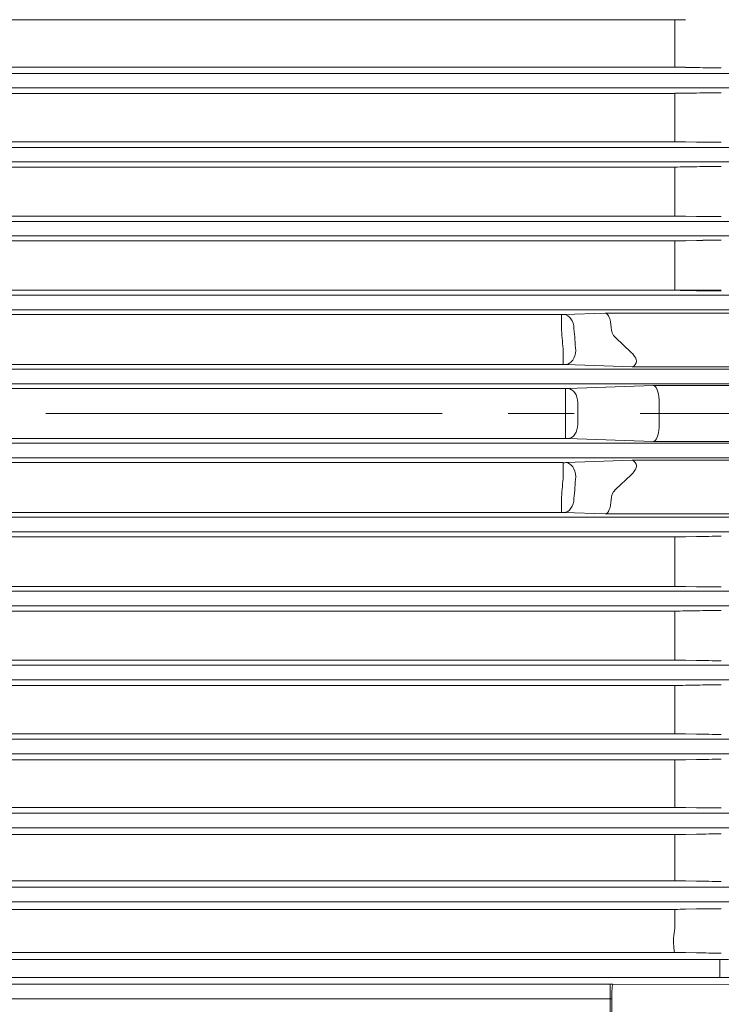
# Model space of a CAD drawing. Units: millimetres. Extents: x 0 to 4455, y 0 to 3150.
# Drawn here: x 1328 to 1527, y 1676 to 1956 of the extents above; entities that cross this region are included whole.
import ezdxf

# ---------------------------------------------------------------- set-up
doc = ezdxf.new("R2010")
doc.units = ezdxf.units.MM
doc.header["$LTSCALE"] = 150
doc.linetypes.add('CENTER2', pattern=[1.125, 0.75, -0.125, 0.125, -0.125])
doc.layers.get('0').update_dxf_attribs({"linetype": 'CONTINUOUS', "lineweight": 30})
doc.layers.get('DEFPOINTS').update_dxf_attribs({"linetype": 'CONTINUOUS'})
for name, color, linetype, lineweight in [('CENTER LINE', 1, 'CENTER2', 9), ('DIMENSION LINE', 2, 'CONTINUOUS', 13), ('OUTLINE', 3, 'CONTINUOUS', 20)]:
    doc.layers.add(name, color=color, linetype=linetype, lineweight=lineweight)
doc.styles.get("Standard").update_dxf_attribs({"font": 'romans.shx', "width": 0.8, "bigfont": 'whgtxt.shx'})
doc.dimstyles.get("Standard").update_dxf_attribs({"dimscale": 12, "dimtxt": 3, "dimasz": 3, "dimexe": 1, "dimexo": 1, "dimgap": 1, "dimtad": 1, "dimdec": 1, "dimzin": 9, "dimdsep": 46, "dimtxsty": 'Standard', "dimblk": 'OPEN', "dimcen": 0, "dimclrd": 256, "dimclre": 256, "dimclrt": 7, "dimadec": 1, "dimazin": 2, "dimtfac": 1, "dimtdec": 1, "dimtmove": 0, "dimatfit": 3, "dimldrblk": 'OPEN', "dimfxl": 0, "dimtolj": 1, "dimtzin": 0, "dimlwd": 9, "dimlwe": 9, "dimarcsym": 0})

# ---------------------------------------------------------------- blocks, each defined once
blk = doc.blocks.new('_Open')
at = {"color": 0, "linetype": 'ByBlock', "lineweight": -2}
for p, q in [((-1, 0.1667), (0, 0)), ((-1, -0.1667), (0, 0)), ((0, 0), (-1, 0))]:
    blk.add_line(p, q, dxfattribs=at)
blk = doc.blocks.new('*D8')
at = {"layer": 'DEFPOINTS', "color": 0, "transparency": 16777216}
for p in [(1661.23, 1813.79), (1471.23, 1458.79), (1661.23, 1353.79)]:
    blk.add_point(p, dxfattribs=at)
at = {"layer": 'DIMENSION LINE', "lineweight": 9, "transparency": 16777216}
for p, q in [((1661.23, 1801.79), (1661.23, 1341.79)), ((1471.23, 1446.79), (1471.23, 1341.79)), ((1507.23, 1353.79), (1625.23, 1353.79))]:
    blk.add_line(p, q, dxfattribs=at)
at = {"layer": 'DIMENSION LINE', "lineweight": 9, "transparency": 16777216, "xscale": 36, "yscale": 36, "zscale": 36, "rotation": 180}
blk.add_blockref('_Open', (1471.23, 1353.79), dxfattribs=at)
at = {"layer": 'DIMENSION LINE', "lineweight": 9, "transparency": 16777216, "xscale": 36, "yscale": 36, "zscale": 36}
blk.add_blockref('_Open', (1661.23, 1353.79), dxfattribs=at)
at = {"layer": 'DIMENSION LINE', "color": 7, "transparency": 16777216, "insert": (1566.23, 1383.79), "char_height": 36, "attachment_point": 5}
blk.add_mtext('\\A1;190', dxfattribs=at)
blk = doc.blocks.new('*D11')
at = {"layer": 'DEFPOINTS', "color": 0, "transparency": 16777216}
for p in [(1405.73, 2564.79), (1405.73, 2494.16), (1771.23, 1875.29)]:
    blk.add_point(p, dxfattribs=at)
at = {"layer": 'DIMENSION LINE', "lineweight": 9, "transparency": 16777216}
for p, q in [((1405.73, 2506.16), (1405.73, 2576.79)), ((1771.23, 1887.29), (1771.23, 2576.79)), ((1735.23, 2564.79), (1441.73, 2564.79))]:
    blk.add_line(p, q, dxfattribs=at)
at = {"layer": 'DIMENSION LINE', "lineweight": 9, "transparency": 16777216, "xscale": 36, "yscale": 36, "zscale": 36, "rotation": 180}
blk.add_blockref('_Open', (1405.73, 2564.79), dxfattribs=at)
at = {"layer": 'DIMENSION LINE', "lineweight": 9, "transparency": 16777216, "xscale": 36, "yscale": 36, "zscale": 36}
blk.add_blockref('_Open', (1771.23, 2564.79), dxfattribs=at)
at = {"layer": 'DIMENSION LINE', "color": 7, "transparency": 16777216, "insert": (1588.48, 2594.79), "char_height": 36, "attachment_point": 5}
blk.add_mtext('\\A1;366', dxfattribs=at)
blk = doc.blocks.new('*D12')
at = {"layer": 'DEFPOINTS', "color": 0, "transparency": 16777216}
for p in [(1771.23, 2669.79), (522.23, 2049.13), (1771.23, 1875.29)]:
    blk.add_point(p, dxfattribs=at)
at = {"layer": 'DIMENSION LINE', "lineweight": 9, "transparency": 16777216}
for p, q in [((522.23, 2061.13), (522.23, 2681.79)), ((1771.23, 1887.29), (1771.23, 2681.79)), ((558.23, 2669.79), (1735.23, 2669.79))]:
    blk.add_line(p, q, dxfattribs=at)
at = {"layer": 'DIMENSION LINE', "lineweight": 9, "transparency": 16777216, "xscale": 36, "yscale": 36, "zscale": 36, "rotation": 180}
blk.add_blockref('_Open', (522.23, 2669.79), dxfattribs=at)
at = {"layer": 'DIMENSION LINE', "lineweight": 9, "transparency": 16777216, "xscale": 36, "yscale": 36, "zscale": 36}
blk.add_blockref('_Open', (1771.23, 2669.79), dxfattribs=at)
at = {"layer": 'DIMENSION LINE', "color": 7, "transparency": 16777216, "insert": (1146.73, 2709.22), "char_height": 36, "attachment_point": 5}
blk.add_mtext('\\A1;(APPROX. 1250)', dxfattribs=at)

msp = doc.modelspace()

# ---------------------------------------------------------------- linework, layer by layer
at = {"layer": 'CENTER LINE'}
msp.add_line((491.4, 1843.79), (1786.33, 1843.79), dxfattribs=at)
at = {"layer": 'OUTLINE'}
for p, q in [((833.55, 1955.57), (1513.75, 1955.57)), ((1513.75, 1955.57), (1513.75, 1942.1)), ((827.69, 1940.36), (1532.77, 1940.36)), ((1513.75, 1942.1), (833.55, 1942.1)), ((1519.91, 1942), (1516.75, 1942.07)), ((1532.77, 1936.23), (1225.73, 1936.23)), ((1225.73, 1934.69), (1513.75, 1934.69)), ((1513.75, 1920.96), (1513.75, 1934.69)), ((1516.75, 1934.72), (1519.91, 1934.79)), ((1513.75, 1920.96), (833.55, 1920.96)), ((1519.91, 1920.86), (1516.75, 1920.93)), ((826.5, 1919.36), (1533.96, 1919.36)), ((1533.96, 1915.23), (826.5, 1915.23)), ((833.55, 1913.78), (1513.75, 1913.78)), ((1513.75, 1899.85), (1513.75, 1913.78)), ((1516.75, 1913.81), (1519.91, 1913.88)), ((825.64, 1898.36), (1534.81, 1898.36)), ((1513.75, 1899.85), (833.55, 1899.85)), ((1519.91, 1899.76), (1516.75, 1899.82)), ((1534.81, 1894.23), (825.64, 1894.23)), ((833.55, 1892.84), (1513.75, 1892.84)), ((1513.75, 1878.78), (1513.75, 1892.84)), ((1516.75, 1892.87), (1519.91, 1892.93)), ((1526.91, 1878.78), (833.55, 1878.78)), ((1516.75, 1878.75), (1519.91, 1878.68)), ((825.09, 1877.36), (1535.36, 1877.36)), ((1535.36, 1873.23), (825.09, 1873.23)), ((878.92, 1871.87), (1481.53, 1871.87)), ((1481.53, 1867.5), (1481.53, 1871.87)), ((1493.96, 1872.29), (1482.25, 1871.88)), ((1550.7, 1872.29), (1493.96, 1872.29)), ((1501.33, 1861.17), (1496.87, 1865.39)), ((1482.03, 1861.45), (1482.03, 1857.73)), ((824.82, 1856.36), (1535.63, 1856.36)), ((1482.12, 1857.73), (878.34, 1857.73)), ((1482.75, 1857.72), (1501.62, 1857.06)), ((1501.62, 1857.06), (1548.53, 1857.06)), ((1535.63, 1852.23), (824.82, 1852.23)), ((877.73, 1850.88), (1482.72, 1850.88)), ((1482.64, 1850.88), (1482.64, 1846.83)), ((1507.57, 1851.73), (1483.34, 1850.89)), ((1546.36, 1851.73), (1507.57, 1851.73)), ((1509.23, 1847.7), (1509.23, 1839.89)), ((1482.64, 1836.71), (1482.64, 1840.75)), ((1482.64, 1836.71), (877.82, 1836.71)), ((1483.34, 1836.7), (1507.57, 1835.85)), ((824.82, 1835.36), (1535.63, 1835.36)), ((1507.57, 1835.85), (1546.36, 1835.85)), ((1535.63, 1831.23), (824.82, 1831.23)), ((878.42, 1829.86), (1482.03, 1829.86)), ((1482.03, 1826.14), (1482.03, 1829.86)), ((1501.62, 1830.53), (1482.75, 1829.87)), ((1548.53, 1830.53), (1501.62, 1830.53)), ((1501.33, 1826.42), (1496.87, 1822.2)), ((1481.53, 1815.71), (1481.53, 1820.08)), ((825.09, 1814.36), (1535.36, 1814.36)), ((1481.61, 1815.71), (878.84, 1815.71)), ((1482.25, 1815.7), (1493.96, 1815.29)), ((1493.96, 1815.29), (1550.7, 1815.29)), ((1535.36, 1810.23), (825.09, 1810.23)), ((846.7, 1808.81), (1513.75, 1808.81)), ((1513.75, 1794.75), (1513.75, 1808.81)), ((1519.91, 1808.9), (1516.75, 1808.84)), ((1513.75, 1794.75), (846.7, 1794.75)), ((1519.91, 1794.65), (1516.75, 1794.72)), ((825.64, 1793.36), (1534.81, 1793.36)), ((1534.81, 1789.23), (825.64, 1789.23)), ((846.7, 1787.73), (1513.75, 1787.73)), ((1513.75, 1773.8), (1513.75, 1787.73)), ((1516.75, 1787.76), (1519.91, 1787.83)), ((826.5, 1772.36), (1533.96, 1772.36)), ((1513.75, 1773.8), (846.7, 1773.8)), ((1519.91, 1773.71), (1516.75, 1773.78)), ((1533.96, 1768.23), (826.5, 1768.23)), ((846.7, 1766.63), (1513.75, 1766.63)), ((1513.75, 1752.89), (1513.75, 1766.63)), ((1516.75, 1766.66), (1519.91, 1766.72)), ((1513.75, 1752.89), (846.7, 1752.89)), ((1519.91, 1752.8), (1516.75, 1752.86)), ((827.69, 1751.36), (1532.77, 1751.36)), ((1532.77, 1747.23), (827.69, 1747.23)), ((846.7, 1745.48), (1513.75, 1745.48)), ((1513.75, 1732.02), (1513.75, 1745.48)), ((1516.75, 1745.51), (1519.91, 1745.58)), ((829.27, 1730.36), (1531.18, 1730.36)), ((1513.75, 1732.02), (846.7, 1732.02)), ((1519.91, 1731.92), (1516.75, 1731.99)), ((1531.18, 1726.23), (829.27, 1726.23)), ((846.7, 1724.3), (1513.75, 1724.3)), ((1513.75, 1711.18), (1513.75, 1724.3)), ((1516.75, 1724.33), (1519.91, 1724.4)), ((1513.75, 1711.18), (846.7, 1711.18)), ((1519.91, 1711.08), (1516.75, 1711.15)), ((831.34, 1709.36), (1529.12, 1709.36)), ((1529.12, 1705.23), (831.34, 1705.23)), ((846.7, 1703.06), (1513.75, 1703.06)), ((1513.75, 1697.67), (1513.75, 1703.06)), ((1516.75, 1703.09), (1519.91, 1703.17)), ((834.01, 1688.86), (1526.45, 1688.86)), ((1505.86, 1690.82), (848.6, 1690.82)), ((1513.34, 1690.82), (1506.64, 1690.82)), ((1513.67, 1690.82), (1513.34, 1690.82)), ((1516.75, 1690.8), (1515.5, 1690.82)), ((1519.91, 1690.72), (1516.75, 1690.8)), ((1526.45, 1683.73), (1526.45, 1688.86)), ((1526.45, 1683.73), (834.01, 1683.73)), ((848.6, 1681.78), (1495.36, 1681.78)), ((1495.36, 1656.16), (1495.36, 1681.78)), ((1496.14, 1681.78), (1554.17, 1681.66)), ((1495.36, 1677.67), (864.66, 1677.67)), ((1495.79, 1677.67), (1495.79, 1659.83))]:
    msp.add_line(p, q, dxfattribs=at)
for centre, radius, start, end in [((1513.85, 2094.51), 138.94, 269.9613, 271.1985), ((1513.82, 1803.18), 138.93, 88.7893, 90.0267), ((1526.68, 2260.04), 318.11, 268.7791, 270.04), ((1513.85, 2078.1), 143.4, 269.9625, 271.1612), ((1526.75, 1593), 341.85, 89.9746, 91.1479), ((1513.82, 1776.88), 144.08, 88.8326, 90.0257), ((1526.69, 2250.48), 329.69, 268.8218, 270.0384), ((1513.85, 2060.49), 146.71, 269.9634, 271.1351), ((1526.76, 1564.36), 349.58, 89.9752, 91.1226), ((1513.82, 1751.82), 148.03, 88.8638, 90.025), ((1526.69, 2238.27), 338.58, 268.8526, 270.0372), ((1513.85, 2041.78), 148.93, 269.9639, 271.1181), ((1513.82, 2044.87), 152.03, 269.9757, 271.1064), ((1526.76, 1538.2), 354.8, 89.9756, 91.1061), ((1526.69, 1545.44), 347.57, 89.9639, 91.1179), ((1513.85, 1730.96), 147.82, 88.8734, 90.0363), ((1526.76, 2230.79), 352.18, 268.8857, 270.0246), ((1481.57, 1893.7), 21.82, 269.8907, 271.7677), ((1225.69, 1843.79), 260.5, 3.9454, 5.3066), ((1499.62, 1868.29), 4, 180.5859, 226.6157), ((1482.07, 1835.99), 21.74, 88.2298, 90.1081), ((1482.68, 1872.46), 21.58, 269.8898, 271.7672), ((1232.06, 1843.79), 250.6, 359.3051, 0.6949), ((1225.69, 1843.79), 260.5, 359.3188, 0.6812), ((1482.68, 1815.12), 21.59, 88.2329, 90.11), ((1482.07, 1851.59), 21.74, 269.8917, 271.7703), ((1225.69, 1843.79), 260.5, 354.6934, 356.0546), ((1499.62, 1819.29), 4, 133.3843, 179.4141), ((1481.57, 1793.89), 21.83, 88.2324, 90.1091), ((1513.82, 1959.69), 150.89, 269.9755, 271.1147), ((1526.69, 1463.97), 344.99, 89.9636, 91.1262), ((1513.82, 1642.72), 152.03, 88.8936, 90.0243), ((1526.69, 2142.15), 347.57, 268.8821, 270.0361), ((1513.85, 1932.76), 145.02, 269.963, 271.1483), ((1526.76, 1442.25), 345.64, 89.9749, 91.1353), ((1513.82, 1624.05), 149.75, 88.8768, 90.0247), ((1526.69, 2116.09), 342.45, 268.8655, 270.0367), ((1513.85, 1907.78), 141.15, 269.9619, 271.1798), ((1526.75, 1430.21), 336.58, 89.9741, 91.1658), ((1513.82, 1606.51), 146.38, 88.8509, 90.0253), ((1526.69, 2087.59), 334.86, 268.8399, 270.0377), ((1513.85, 1881.59), 136.11, 269.9605, 271.2235), ((1526.75, 1420.86), 324.8, 89.973, 91.2079), ((1513.82, 1590.19), 141.82, 88.814, 90.0261), ((1526.69, 2056.47), 324.62, 268.8035, 270.039), ((1526.76, 1413.83), 310.65, 89.9728, 91.264), ((1513.85, 1854.06), 129.77, 269.9586, 271.2833), ((1513.82, 1575.22), 135.96, 88.7629, 90.0272), ((1526.68, 2021.86), 310.86, 268.7519, 270.0422), ((1513.85, 1824.99), 121.93, 269.956, 271.3658), ((1526.76, 1410.9), 292.35, 89.9708, 91.3428), ((1514.34, 1559.6), 131.22, 89.4929, 90.2929), ((1526.68, 1992.78), 302.13, 268.7163, 270.0439)]:
    msp.add_arc(centre, radius, start, end, dxfattribs=at)
at = {"layer": 'OUTLINE', "extrusion": (0, 0, -1)}
for centre, major_axis, ratio, start_param, end_param in [((1482.25, 1867.89), (-0.14, 4), 0.706891, 0.04936, 1.595477), ((1493.96, 1868.29), (-0.07, 4), 0.414035, 0.042133, 1.58825), ((1222.16, 1843.79), (260.5, 0), 0.980806, -0.092935, -0.069166), ((1482.75, 1861.72), (0.14, 4), 0.706891, 1.546116, 3.092232), ((1495.57, 1861.27), (-7.15, 3.1), 0.386926, 2.323878, 3.147702), ((1501.62, 1861.06), (0.07, 4), 0.414035, 2.377167, 3.099459), ((1483.34, 1846.89), (-0.14, 4), 0.706891, 0.04936, 1.595477), ((1507.57, 1847.74), (-0.07, 4), 0.414035, 0.042133, 1.578023), ((1503.57, 1847.6), (5.66, 0.2), 0.706891, 0.014454, 0.02468), ((1483.34, 1840.7), (0.14, 4), 0.706891, 1.546116, 3.092232), ((1507.57, 1839.85), (0.07, 4), 0.414035, 1.563569, 3.099459), ((1503.57, 1839.99), (-5.66, 0.2), 0.706891, 3.116912, 3.127139), ((1482.75, 1825.87), (-0.14, 4), 0.706891, 0.04936, 1.595477), ((1495.57, 1826.32), (7.15, 3.1), 0.386926, -0.00611, 0.817715), ((1501.62, 1826.53), (-0.07, 4), 0.414035, 0.042133, 0.764425), ((1222.16, 1843.79), (260.5, 0), 0.980806, 0.069166, 0.092935), ((1482.25, 1819.7), (0.14, 4), 0.706891, 1.546116, 3.092232), ((1493.96, 1819.29), (0.07, 4), 0.414035, 1.553343, 3.099459)]:
    msp.add_ellipse(centre, major_axis=major_axis, ratio=ratio, start_param=start_param, end_param=end_param, dxfattribs=at)
at = {"layer": 'OUTLINE'}
for centre, major_axis, ratio, start_param, end_param in [((1513.75, 1694.81), (0.6, 4.96), 0.083225, 0.966971, 1.569084), ((1513.67, 1694.82), (-0.01, 4), 0.082393, 1.558895, 3.107443), ((1505.86, 1691.13), (9, 0), 0.034093, 4.712389, 4.799655), ((1505.86, 1691.13), (9, 0), 0.034093, -1.570796, -1.48353), ((1526.45, 1689.13), (-8, 0), 0.034047, 1.570796, 2.792527), ((1526.45, 1683.46), (8, 0), 0.034047, 0.349066, 1.570796), ((1495.36, 1681.48), (-9, 0), 0.034028, 4.625123, 4.712389), ((1495.36, 1681.48), (9, 0), 0.034028, 1.48353, 1.570796), ((1496.14, 1677.78), (0.01, 4), 0.087107, 0.034164, 1.599148), ((1495.36, 1677.48), (5, 0), 0.038693, 1.48353, 1.570796), ((1495.36, 1677.48), (-5, 0), 0.038693, 4.625123, 4.712389)]:
    msp.add_ellipse(centre, major_axis=major_axis, ratio=ratio, start_param=start_param, end_param=end_param, dxfattribs=at)

# ---------------------------------------------------------------- dimensions: what is measured, and where the dimension line sits
at = {"layer": 'DIMENSION LINE'}
dim = msp.add_linear_dim(base=(1771.23, 2669.79), p1=(522.23, 2049.13), p2=(1771.23, 1875.29), text='(APPROX. 1250)', dimstyle='Standard', dxfattribs=at)
dim.commit()
dim.dimension.update_dxf_attribs({"geometry": '*D12', "text_midpoint": (1146.73, 2669.79), "dimtype": 160})
for base, p1, p2, override, picture, middle in [((1405.72700581, 2564.79369716), (1771.22700581, 1875.2917464), (1405.72700581, 2494.16401226), {"dimdec": 0}, '*D11', (1588.47700581, 2564.79369716)), ((1661.23, 1353.79), (1471.23, 1458.79), (1661.23, 1813.79), {"dimtol": 0, "dimlim": 0, "dimtp": 0, "dimtm": 0, "dimtfac": 1, "dimtdec": 1, "dimtolj": 1, "dimtzin": 0}, '*D8', (1566.23, 1353.79))]:
    dim = msp.add_linear_dim(base=base, p1=p1, p2=p2, dimstyle='Standard', override=override, dxfattribs=at)
    dim.commit()
    dim.dimension.update_dxf_attribs({"geometry": picture, "text_midpoint": middle, "dimtype": 160})

doc.saveas('drawing.dxf')
